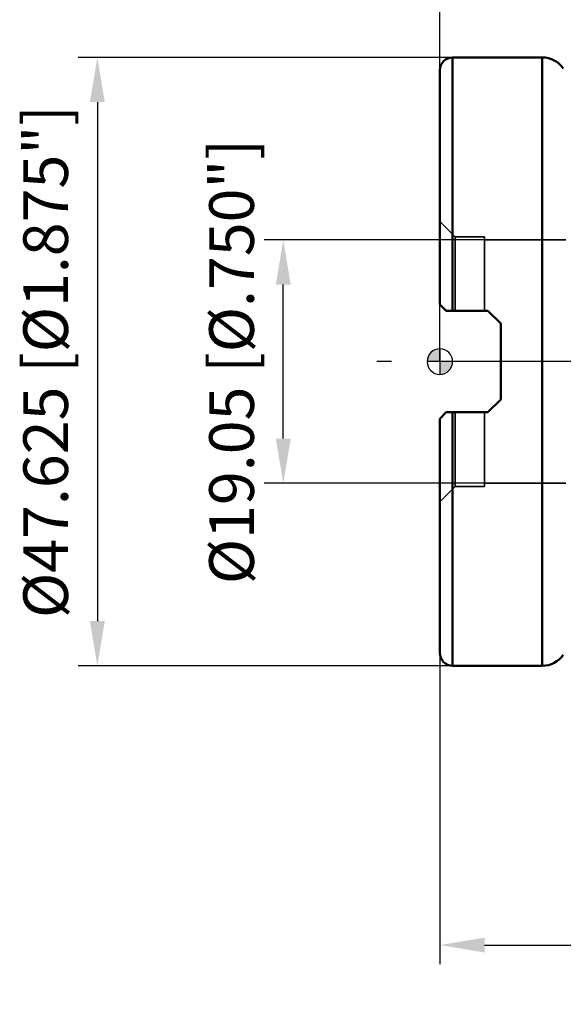
# Model space of a CAD drawing. Units: millimetres. Extents: x -33 to 72, y -50 to 85.
# Drawn here: x -33 to 10, y -50 to 27 of the extents above; entities that cross this region are included whole.
import ezdxf

# ---------------------------------------------------------------- set-up
doc = ezdxf.new("R2010")
doc.units = ezdxf.units.MM
doc.linetypes.add('CENTER', pattern=[50.8, 31.75, -6.35, 6.35, -6.35])
doc.linetypes.add('HIDDEN', pattern=[9.525, 6.35, -3.175])
for name, color, linetype, lineweight in [('1', 4, 'Continuous', 50), ('2', 7, 'Continuous', 25), ('4', 2, 'CENTER', 25), ('nocut', 7, 'Continuous', 25), ('sk2', 7, 'Continuous', 25), ('sk3', 1, 'HIDDEN', 35), ('sk4', 2, 'CENTER', 25)]:
    doc.layers.add(name, color=color, linetype=linetype, lineweight=lineweight)
doc.styles.add('simplex', font='txt.shx', dxfattribs={"height": 3.5})
doc.dimstyles.new('\\M+18352\\M+18373\\M+1815B - ISO-25', dxfattribs={"dimscale": 0, "dimtxt": 3.5, "dimasz": 3.5, "dimexe": 1.5, "dimexo": 0, "dimgap": 2.3, "dimtad": 1, "dimdsep": 46, "dimtxsty": 'simplex', "dimcen": 0.09, "dimclrd": 256, "dimclre": 256, "dimclrt": 256, "dimadec": 0, "dimazin": 0, "dimtfac": 1, "dimtofl": 0, "dimtmove": 0, "dimatfit": 3, "dimfxl": 1, "dimtolj": 1, "dimlwd": -1, "dimlwe": -1, "dimarcsym": 0})

# ---------------------------------------------------------------- blocks, each defined once
blk = doc.blocks.new('zero block')
h = blk.add_hatch(color=7)
h.paths.add_polyline_path([(0, 1, 0.414214), (-1, 0), (0, 0)])
h.paths.add_polyline_path([(1, 0), (0, 0), (0, -1, 0.414214)])
at = {"color": 7, "ltscale": 0.2}
for p, q in [((0, -1), (0, 1)), ((-1, 0), (1, 0))]:
    blk.add_line(p, q, dxfattribs=at)
for start, end in [(90, 180), (0, 90), (180, 270), (270, 0)]:
    blk.add_arc((0, 0), 1, start, end, dxfattribs=at)
blk = doc.blocks.new('*D7')
at = {"layer": '2'}
for p, q in [((0, 22.813), (0, 64.528)), ((41.275, 23.183), (41.275, 64.528)), ((37.775, 63.028), (3.5, 63.028))]:
    blk.add_line(p, q, dxfattribs=at)
for points in [[(3.5, 63.611), (3.5, 62.445), (0, 63.028)], [(37.775, 63.611), (37.775, 62.445), (41.275, 63.028)]]:
    blk.add_solid(points, dxfattribs=at)
at = {"layer": 'Defpoints', "color": 0}
for p in [(0, 63.028), (41.275, 23.183), (0, 22.813)]:
    blk.add_point(p, dxfattribs=at)
at = {"layer": '2', "insert": (20.638, 68.828), "char_height": 3.5, "attachment_point": 2, "style": 'simplex'}
blk.add_mtext('\\A1;41.275 [1.625"]', dxfattribs=at)
blk = doc.blocks.new('*D8')
at = {"layer": 'Defpoints', "color": 0}
for p in [(1, 23.813), (-26.815, -23.812), (1, -23.812)]:
    blk.add_point(p, dxfattribs=at)
at = {"layer": 'sk2'}
for p, q in [((1, 23.813), (-28.315, 23.813)), ((-26.815, 20.313), (-26.815, -20.312)), ((1, -23.812), (-28.315, -23.812))]:
    blk.add_line(p, q, dxfattribs=at)
for points in [[(-27.399, 20.313), (-26.232, 20.313), (-26.815, 23.813)], [(-27.399, -20.312), (-26.232, -20.312), (-26.815, -23.812)]]:
    blk.add_solid(points, dxfattribs=at)
at = {"layer": 'sk2', "insert": (-32.615, 0), "char_height": 3.5, "attachment_point": 2, "rotation": 90, "style": 'simplex'}
blk.add_mtext('\\A1;%%c47.625 [%%c1.875"]', dxfattribs=at)
blk = doc.blocks.new('*D10')
at = {"layer": 'Defpoints', "color": 0}
for p in [(0, -9.525), (19, -9.525), (19, -45.676)]:
    blk.add_point(p, dxfattribs=at)
at = {"layer": 'sk2'}
for p, q in [((0, -9.525), (0, -47.176)), ((19, -9.525), (19, -47.176)), ((3.5, -45.676), (15.5, -45.676)), ((19, -45.676), (53.933, -45.676))]:
    blk.add_line(p, q, dxfattribs=at)
for points in [[(3.5, -45.092), (3.5, -46.259), (0, -45.676)], [(15.5, -45.092), (15.5, -46.259), (19, -45.676)]]:
    blk.add_solid(points, dxfattribs=at)
at = {"layer": 'sk2', "insert": (38.217, -39.876), "char_height": 3.5, "attachment_point": 2, "style": 'simplex'}
blk.add_mtext('\\A1;19 [.748"]', dxfattribs=at)
blk = doc.blocks.new('*D12')
at = {"layer": 'Defpoints', "color": 0}
for p in [(-12.26, 9.525), (3.5, 9.525), (3.5, -9.525)]:
    blk.add_point(p, dxfattribs=at)
at = {"layer": 'sk2'}
for p, q in [((3.5, 9.525), (-13.76, 9.525)), ((-12.26, -6.025), (-12.26, 6.025)), ((3.5, -9.525), (-13.76, -9.525))]:
    blk.add_line(p, q, dxfattribs=at)
for points in [[(-12.844, 6.025), (-11.677, 6.025), (-12.26, 9.525)], [(-12.844, -6.025), (-11.677, -6.025), (-12.26, -9.525)]]:
    blk.add_solid(points, dxfattribs=at)
at = {"layer": 'sk2', "insert": (-16.31, 0), "char_height": 3.5, "attachment_point": 5, "rotation": 90, "style": 'simplex'}
blk.add_mtext('\\A1;%%c19.05 [%%c.750"]', dxfattribs=at)
blk = doc.blocks.new('*D11')
at = {"layer": '2'}
for p, q in [((26.275, 25.248), (26.275, 48.148)), ((41.275, 25.4), (41.275, 48.148)), ((26.275, 46.648), (-23.948, 46.648)), ((29.775, 46.648), (37.775, 46.648))]:
    blk.add_line(p, q, dxfattribs=at)
for points in [[(29.775, 47.231), (29.775, 46.065), (26.275, 46.648)], [(37.775, 46.065), (37.775, 47.231), (41.275, 46.648)]]:
    blk.add_solid(points, dxfattribs=at)
at = {"layer": 'Defpoints', "color": 0}
for p in [(41.275, 46.648), (26.275, 25.248), (41.275, 25.4)]:
    blk.add_point(p, dxfattribs=at)
at = {"layer": '2', "insert": (-1.232, 50.698), "char_height": 3.5, "attachment_point": 5, "style": 'simplex'}
blk.add_mtext('\\A1;15 [.591"](MAX)', dxfattribs=at)

msp = doc.modelspace()

# ---------------------------------------------------------------- linework, layer by layer
at = {"layer": '1'}
for p, q in [((1, 23.8125), (8.01718714, 23.8125)), ((1, 3.97), (1, 23.8125)), ((8.01718714, -23.8125), (8.01718714, 23.8125)), ((0, 4.47), (0, 22.81249695)), ((0, 4.47), (0.5, 3.97)), ((0.5, 3.97), (3.76, 3.97)), ((3.76, 3.97), (4.76, 2.97)), ((4.76, -2.97), (4.76, 2.97)), ((3.76, -3.97), (4.76, -2.97)), ((0, -4.47), (0.5, -3.97)), ((0, -4.47), (0, -22.81219633)), ((0.5, -3.97), (3.76, -3.97)), ((1, -23.8125), (1, -3.97)), ((1, -23.8125), (8.01718714, -23.8125))]:
    msp.add_line(p, q, dxfattribs=at)
for centre, radius, start, end in [((1, 22.8125), 1, 90, 180), ((8.01718714, 21.8125), 2, 34.550119608, 90), ((1, -22.8125), 1, 180, 270), ((8.01718714, -21.8125), 2, 270, 325.449880392)]:
    msp.add_arc(centre, radius, start, end, dxfattribs=at)
at = {"layer": '4'}
msp.add_line((47.001567, 0), (-4.93688206, 0), dxfattribs=at)
at = {"layer": 'nocut'}
for p, q in [((1, 23.8125), (8.01718714, 23.8125)), ((0, 0), (0, 22.81249695)), ((40.5383, 0), (0, 0))]:
    msp.add_line(p, q, dxfattribs=at)
for centre, radius, start, end in [((1, 22.8125), 1, 90, 180), ((8.01718714, 21.8125), 2, 34.550119608, 90)]:
    msp.add_arc(centre, radius, start, end, dxfattribs=at)
at = {"layer": 'sk3'}
for p, q in [((0, 10.975), (1.2, 9.775)), ((1.2, 9.775), (3.5, 9.775)), ((1.2, 9.775), (1.2, 3.97)), ((3.5, 3.97), (3.5, 9.77499675)), ((3.5, 9.525), (12, 9.525)), ((1.2, -3.97), (1.2, -9.775)), ((3.5, -9.77499675), (3.5, -3.97)), ((0, -10.975), (1.2, -9.775)), ((1.2, -9.775), (3.5, -9.775)), ((3.5, -9.525), (12, -9.525))]:
    msp.add_line(p, q, dxfattribs=at)
at = {"layer": 'sk4'}
msp.add_line((47.001567, 0), (-4.93688206, 0), dxfattribs=at)

# ---------------------------------------------------------------- block references
at = {"rotation": 180}
msp.add_blockref('zero block', (0, 0), dxfattribs=at)

# ---------------------------------------------------------------- dimensions: what is measured, and where the dimension line sits
at = {"layer": '2'}
dim = msp.add_linear_dim(base=(0, 63.0279353182), p1=(41.275, 23.1832504767), p2=(0, 22.8125), angle=180, dimstyle='\\M+18352\\M+18373\\M+1815B - ISO-25', override={"dimscale": 1, "dimdec": 8}, dxfattribs=at)
dim.commit()
dim.dimension.update_dxf_attribs({"geometry": '*D7', "text_midpoint": (20.6375, 63.0279353182), "dimtype": 160})
dim = msp.add_linear_dim(base=(41.275, 46.648100232), p1=(26.275, 25.2480423387), p2=(41.275, 25.4), angle=180, text='<>(MAX)', dimstyle='\\M+18352\\M+18373\\M+1815B - ISO-25', override={"dimscale": 1, "dimdec": 8}, dxfattribs=at)
dim.commit()
dim.dimension.update_dxf_attribs({"geometry": '*D11', "text_midpoint": (-1.231824595, 46.648100232), "dimtype": 160})
at = {"layer": 'sk2'}
for base, p1, p2, angle, picture, middle in [((-26.815390473, -23.8125), (1, 23.8125), (1, -23.8125), 270, '*D8', (-26.815390473, 0)), ((-12.2604209766, 9.525), (3.5, -9.525), (3.5, 9.525), 90, '*D12', (-12.2604209766, 0))]:
    dim = msp.add_linear_dim(base=base, p1=p1, p2=p2, angle=angle, text='%%c<>', dimstyle='\\M+18352\\M+18373\\M+1815B - ISO-25', override={"dimscale": 1, "dimdec": 8}, dxfattribs=at)
    dim.commit()
    dim.dimension.update_dxf_attribs({"geometry": picture, "text_midpoint": middle, "dimtype": 160})
dim = msp.add_linear_dim(base=(19, -45.6757283999), p1=(0, -9.525), p2=(19, -9.525), dimstyle='\\M+18352\\M+18373\\M+1815B - ISO-25', override={"dimscale": 1, "dimdec": 8}, dxfattribs=at)
dim.commit()
dim.dimension.update_dxf_attribs({"geometry": '*D10', "text_midpoint": (38.2166666667, -45.6757283999), "dimtype": 160})

doc.saveas('drawing.dxf')
